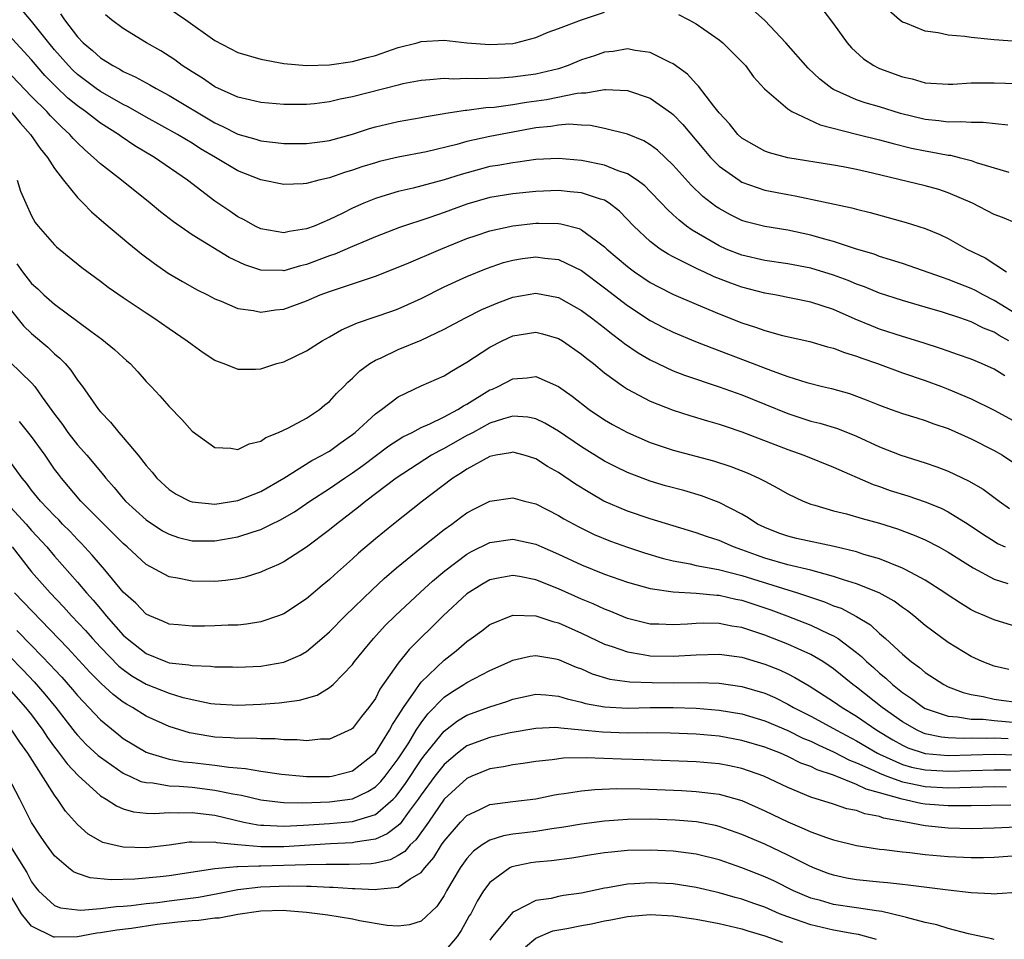
# Model space of a CAD drawing. Units: inches. Extents: x 2503669 to 2505000, y 1548000 to 1551000.
# Drawn here: x 2504738 to 2504824, y 1548255 to 1548335 of the extents above; entities that cross this region are included whole.
import ezdxf

# ---------------------------------------------------------------- set-up
doc = ezdxf.new("R2010")
doc.units = ezdxf.units.IN
doc.header["$MEASUREMENT"] = 0
doc.layers.add('LD25021548_2ft', color=95, linetype='Continuous')

msp = doc.modelspace()

# ---------------------------------------------------------------- linework, layer by layer
at = {"layer": 'LD25021548_2ft'}
for points, elevation in [([(2504825.49, 1548309), (2504823, 1548310.521), (2504822.046, 1548311), (2504821.377, 1548311.377), (2504821, 1548311.562), (2504819.958, 1548311.958), (2504819, 1548312.35), (2504818.502, 1548312.502), (2504815, 1548313.73), (2504813.958, 1548314.042), (2504813, 1548314.359), (2504812.541, 1548314.541), (2504811, 1548314.986), (2504809, 1548315.642), (2504808.125, 1548315.875), (2504807, 1548316.208), (2504805, 1548316.637), (2504803, 1548316.958), (2504801.374, 1548317.374), (2504801, 1548317.488), (2504799.984, 1548317.984), (2504799, 1548318.521), (2504798.714, 1548318.714), (2504797.593, 1548319.592), (2504796.572, 1548320.572), (2504795, 1548322.314), (2504793.615, 1548323.615), (2504793, 1548324.081), (2504792.427, 1548324.427), (2504791, 1548325.017), (2504789, 1548325.527), (2504787.768, 1548325.769), (2504787, 1548325.796), (2504785.881, 1548325.881), (2504785, 1548325.814), (2504784.308, 1548325.692), (2504783, 1548325.575), (2504779, 1548324.822), (2504777, 1548324.376), (2504776.119, 1548324.119), (2504773.479, 1548323.479), (2504771, 1548323.003), (2504769.371, 1548322.629), (2504769, 1548322.533), (2504767.829, 1548322.171), (2504767, 1548321.881), (2504766.32, 1548321.68), (2504765, 1548321.198), (2504764.082, 1548321), (2504763, 1548320.717), (2504762.692, 1548320.692), (2504761, 1548320.635), (2504759, 1548321.042), (2504757, 1548321.836), (2504755.052, 1548323), (2504753.752, 1548323.752), (2504753, 1548324.233), (2504752.515, 1548324.515), (2504751.732, 1548325), (2504749, 1548326.516), (2504747.419, 1548327.419), (2504747, 1548327.616), (2504745, 1548328.742), (2504744.636, 1548329), (2504743, 1548330.228), (2504742.596, 1548330.596), (2504742.206, 1548331), (2504741, 1548332.385), (2504740.491, 1548333), (2504739, 1548334.884), (2504738.022, 1548336.022)], 7350), ([(2504741.53, 1548335.53), (2504741.859, 1548335), (2504743, 1548333.51), (2504743.494, 1548333), (2504744.311, 1548332.311), (2504745, 1548331.672), (2504746.075, 1548331), (2504746.69, 1548330.69), (2504747, 1548330.5), (2504748.038, 1548330.038), (2504749.327, 1548329.327), (2504749.869, 1548329), (2504751, 1548328.394), (2504755, 1548326.016), (2504755.703, 1548325.703), (2504757, 1548325.018), (2504758.581, 1548324.581), (2504759, 1548324.434), (2504760.3, 1548324.3), (2504761, 1548324.194), (2504763, 1548324.193), (2504764.38, 1548324.38), (2504765, 1548324.478), (2504767, 1548325.028), (2504768.494, 1548325.506), (2504769, 1548325.651), (2504771, 1548326.118), (2504773, 1548326.464), (2504773.436, 1548326.564), (2504775, 1548326.813), (2504775.148, 1548326.852), (2504776.881, 1548327.119), (2504777, 1548327.123), (2504778.658, 1548327.342), (2504779.379, 1548327.379), (2504781, 1548327.604), (2504782.185, 1548327.815), (2504783.945, 1548328.055), (2504786.612, 1548328.611), (2504787, 1548328.642), (2504787.37, 1548328.63), (2504789, 1548328.922), (2504789.092, 1548328.908), (2504791, 1548328.829), (2504793, 1548328.159), (2504794.859, 1548326.859), (2504795, 1548326.743), (2504795.852, 1548325.852), (2504797.671, 1548323.671), (2504798.252, 1548323), (2504799, 1548322.24), (2504800.75, 1548321), (2504801, 1548320.846), (2504803, 1548320.148), (2504805, 1548319.746), (2504805.648, 1548319.648), (2504810.596, 1548318.596), (2504811, 1548318.479), (2504812.181, 1548318.181), (2504815.322, 1548317.322), (2504817, 1548316.785), (2504818.268, 1548316.268), (2504819, 1548315.916), (2504820.635, 1548315), (2504822.216, 1548314.216), (2504824.086, 1548313)], 7352), ([(2504825, 1548317.214), (2504823.738, 1548317.738), (2504823, 1548318.008), (2504821.116, 1548319), (2504819, 1548319.913), (2504818.179, 1548320.179), (2504817, 1548320.509), (2504812.386, 1548321.614), (2504811, 1548321.931), (2504809.829, 1548322.171), (2504809, 1548322.328), (2504805, 1548322.963), (2504803.397, 1548323.398), (2504803, 1548323.542), (2504802.051, 1548324.05), (2504801, 1548324.667), (2504800.637, 1548325), (2504799.914, 1548325.914), (2504799, 1548326.881), (2504798.529, 1548327.471), (2504797.211, 1548329.211), (2504797, 1548329.402), (2504796.253, 1548330.253), (2504795, 1548331.151), (2504794.73, 1548331.27), (2504793, 1548332.155), (2504791.681, 1548332.319), (2504791, 1548332.463), (2504789.756, 1548332.244), (2504789, 1548332.179), (2504788.131, 1548331.869), (2504787, 1548331.496), (2504785.819, 1548331), (2504785, 1548330.735), (2504783, 1548330.253), (2504781, 1548329.983), (2504779.904, 1548329.904), (2504777.84, 1548329.84), (2504777, 1548329.877), (2504775.832, 1548329.832), (2504775, 1548329.877), (2504773.755, 1548329.755), (2504773, 1548329.707), (2504771.4, 1548329.4), (2504771, 1548329.309), (2504767, 1548328.28), (2504765.92, 1548328.08), (2504765, 1548327.851), (2504763.679, 1548327.679), (2504763, 1548327.612), (2504762.381, 1548327.619), (2504761, 1548327.603), (2504759, 1548327.781), (2504758.029, 1548328.029), (2504757, 1548328.256), (2504755, 1548329.146), (2504753.902, 1548329.902), (2504753, 1548330.447), (2504752.152, 1548331), (2504751.502, 1548331.502), (2504750.288, 1548332.288), (2504749.019, 1548333), (2504747, 1548334.233), (2504745.959, 1548335), (2504745.438, 1548335.438)], 7354), ([(2504751, 1548336.001), (2504752.459, 1548335), (2504755, 1548333.191), (2504757, 1548332.154), (2504759, 1548331.559), (2504761, 1548331.189), (2504763, 1548331.014), (2504765, 1548331.07), (2504767, 1548331.353), (2504768.284, 1548331.716), (2504769, 1548331.894), (2504771, 1548332.576), (2504772.639, 1548333), (2504773, 1548333.107), (2504775, 1548333.22), (2504777, 1548332.991), (2504779, 1548332.839), (2504781, 1548332.944), (2504781.274, 1548333), (2504783, 1548333.462), (2504784.077, 1548333.923), (2504785, 1548334.241), (2504786.991, 1548335), (2504789, 1548335.668)], 7356), ([(2504795.461, 1548335.461), (2504796.366, 1548335), (2504797, 1548334.639), (2504799, 1548333.251), (2504799.315, 1548333), (2504801, 1548331.337), (2504801.308, 1548331), (2504802.019, 1548330.019), (2504802.976, 1548328.976), (2504805, 1548327.226), (2504805.345, 1548327), (2504807.825, 1548325.825), (2504811, 1548325.011), (2504813, 1548324.527), (2504814.196, 1548324.196), (2504815.809, 1548323.809), (2504817, 1548323.561), (2504817.493, 1548323.493), (2504819, 1548323.201), (2504819.187, 1548323.187), (2504819.967, 1548323), (2504821, 1548322.733), (2504821.437, 1548322.563), (2504824.303, 1548321.696)], 7356), ([(2504824.201, 1548325.798), (2504822.04, 1548326.04), (2504821, 1548326.035), (2504820.111, 1548326.111), (2504819, 1548326.077), (2504818.195, 1548326.195), (2504817, 1548326.299), (2504814.837, 1548326.837), (2504813, 1548327.393), (2504811.749, 1548327.749), (2504811, 1548328.012), (2504809, 1548328.905), (2504808.843, 1548329), (2504807.808, 1548329.808), (2504806.77, 1548330.77), (2504804.814, 1548333), (2504803, 1548334.93), (2504801.908, 1548335.908)], 7358), ([(2504807.98, 1548335.981), (2504809, 1548334.639), (2504810.188, 1548333), (2504810.565, 1548332.565), (2504811.607, 1548331.607), (2504812.521, 1548331), (2504812.83, 1548330.83), (2504813, 1548330.761), (2504815, 1548330.027), (2504815.85, 1548329.85), (2504817, 1548329.507), (2504819, 1548329.39), (2504819.396, 1548329.396), (2504821, 1548329.51), (2504821.488, 1548329.488), (2504823, 1548329.512), (2504825, 1548329.456)], 7360), ([(2504825, 1548333.114), (2504823, 1548333.251), (2504822.706, 1548333.294), (2504821, 1548333.46), (2504820.445, 1548333.555), (2504819, 1548333.661), (2504818.13, 1548333.87), (2504817, 1548333.998), (2504815.29, 1548334.71), (2504815, 1548334.805), (2504814.741, 1548335), (2504813.819, 1548335.819)], 7362), ([(2504824.3, 1548307), (2504823.446, 1548307.446), (2504823, 1548307.732), (2504822.081, 1548308.081), (2504821, 1548308.648), (2504820.003, 1548309), (2504818.508, 1548309.492), (2504817, 1548309.935), (2504815, 1548310.495), (2504813, 1548311.138), (2504811.695, 1548311.695), (2504811, 1548311.943), (2504810.258, 1548312.258), (2504809, 1548312.724), (2504807, 1548313.321), (2504805, 1548313.694), (2504803, 1548313.988), (2504801, 1548314.46), (2504799.627, 1548315), (2504799, 1548315.276), (2504798.321, 1548315.679), (2504796.638, 1548316.638), (2504796.161, 1548317), (2504795.506, 1548317.506), (2504795, 1548317.997), (2504794.469, 1548318.469), (2504793.989, 1548319), (2504793, 1548320.02), (2504792.507, 1548320.507), (2504791.847, 1548321), (2504791, 1548321.558), (2504790.18, 1548321.82), (2504789, 1548322.303), (2504787, 1548322.713), (2504785, 1548322.908), (2504783, 1548322.805), (2504781.425, 1548322.575), (2504781, 1548322.532), (2504779.703, 1548322.297), (2504779, 1548322.188), (2504778.052, 1548321.948), (2504776.487, 1548321.513), (2504775, 1548321.03), (2504772.311, 1548320.311), (2504771, 1548320.016), (2504769.578, 1548319.578), (2504769, 1548319.419), (2504767.987, 1548319), (2504767, 1548318.56), (2504766.098, 1548318.098), (2504765, 1548317.566), (2504763.659, 1548317), (2504763, 1548316.748), (2504761.467, 1548316.533), (2504761, 1548316.404), (2504759, 1548316.766), (2504758.525, 1548317), (2504757.547, 1548317.548), (2504757, 1548317.816), (2504756.291, 1548318.291), (2504755, 1548319.173), (2504752.607, 1548321), (2504749.718, 1548323), (2504748.01, 1548324.01), (2504746.813, 1548324.813), (2504746.573, 1548325), (2504745, 1548325.989), (2504743.704, 1548327), (2504743, 1548327.494), (2504742.167, 1548328.167), (2504741.139, 1548329.139), (2504740.151, 1548330.151), (2504739, 1548331.5), (2504737, 1548333.649)], 7348), ([(2504823.944, 1548303.944), (2504823, 1548304.52), (2504821.908, 1548305), (2504821, 1548305.375), (2504819.807, 1548305.807), (2504819, 1548306.073), (2504818.324, 1548306.324), (2504816.815, 1548306.815), (2504815, 1548307.368), (2504813, 1548308.016), (2504812.293, 1548308.293), (2504810.892, 1548308.892), (2504809, 1548309.727), (2504807, 1548310.371), (2504803.877, 1548311), (2504803, 1548311.151), (2504801, 1548311.672), (2504800.017, 1548312.018), (2504798.581, 1548312.581), (2504797.68, 1548313), (2504797.202, 1548313.202), (2504796.345, 1548313.655), (2504795, 1548314.309), (2504794.55, 1548314.549), (2504793.85, 1548315), (2504793, 1548315.643), (2504791.563, 1548317), (2504790.311, 1548318.311), (2504789.419, 1548319), (2504789, 1548319.254), (2504788.654, 1548319.346), (2504787, 1548319.913), (2504786.009, 1548319.991), (2504785, 1548320.103), (2504783, 1548320.017), (2504781, 1548319.816), (2504779, 1548319.484), (2504777, 1548318.909), (2504775, 1548318.181), (2504773.745, 1548317.745), (2504771.114, 1548316.886), (2504769, 1548316.074), (2504768.266, 1548315.734), (2504767, 1548315.23), (2504765.452, 1548314.548), (2504765, 1548314.407), (2504763, 1548313.647), (2504762.467, 1548313.533), (2504761, 1548313.103), (2504760.883, 1548313.117), (2504759, 1548313.156), (2504757.612, 1548313.612), (2504756.246, 1548314.246), (2504753, 1548316.236), (2504751.373, 1548317.372), (2504751, 1548317.677), (2504750.251, 1548318.251), (2504749.36, 1548319), (2504746.84, 1548321), (2504745, 1548322.425), (2504744.414, 1548323), (2504743.64, 1548323.64), (2504743, 1548324.268), (2504742.64, 1548324.64), (2504742.348, 1548325), (2504741.631, 1548325.631), (2504740.634, 1548326.634), (2504740.316, 1548327), (2504739, 1548328.32), (2504736.708, 1548330.708)], 7346), ([(2504737.178, 1548327), (2504738, 1548326), (2504738.903, 1548325), (2504739.758, 1548323.758), (2504740.383, 1548323), (2504741, 1548322.022), (2504741.784, 1548321), (2504743, 1548319.494), (2504743.501, 1548319), (2504744.231, 1548318.231), (2504745.303, 1548317.303), (2504747.471, 1548315.471), (2504748.581, 1548314.581), (2504749.725, 1548313.725), (2504750.906, 1548312.905), (2504752.16, 1548312.16), (2504753.437, 1548311.437), (2504754.355, 1548311), (2504755, 1548310.666), (2504755.554, 1548310.446), (2504757, 1548309.823), (2504758.354, 1548309.646), (2504759, 1548309.496), (2504760.298, 1548309.702), (2504761, 1548309.76), (2504763, 1548310.487), (2504764.19, 1548311), (2504765, 1548311.299), (2504769, 1548312.621), (2504771.715, 1548313.715), (2504774.706, 1548315), (2504777, 1548315.904), (2504777.809, 1548316.191), (2504779, 1548316.586), (2504781, 1548317.029), (2504783, 1548317.25), (2504783.26, 1548317.26), (2504785, 1548317.226), (2504785.202, 1548317.202), (2504786.78, 1548316.78), (2504787, 1548316.678), (2504788.296, 1548315.704), (2504789, 1548315.202), (2504789.204, 1548315), (2504791, 1548313.468), (2504791.264, 1548313.264), (2504791.633, 1548313), (2504793, 1548312.084), (2504793.705, 1548311.705), (2504795.035, 1548311.035), (2504797, 1548310.186), (2504799, 1548309.356), (2504801, 1548308.57), (2504802.19, 1548308.19), (2504803, 1548307.884), (2504804.545, 1548307.455), (2504806.924, 1548306.925), (2504808.474, 1548306.474), (2504809, 1548306.353), (2504809.958, 1548305.958), (2504811, 1548305.659), (2504811.467, 1548305.467), (2504812.833, 1548305), (2504815, 1548304.209), (2504817, 1548303.523), (2504818.404, 1548303), (2504819, 1548302.771), (2504821, 1548301.926), (2504823, 1548300.941), (2504825, 1548299.851)], 7344), ([(2504737.727, 1548321), (2504738.037, 1548320.036), (2504738.49, 1548319), (2504739, 1548317.895), (2504739.321, 1548317.321), (2504739.577, 1548317), (2504741, 1548315.36), (2504741.176, 1548315.176), (2504743.393, 1548313.393), (2504745, 1548312.203), (2504745.681, 1548311.68), (2504747, 1548310.771), (2504749, 1548309.425), (2504749.661, 1548309), (2504751, 1548308.062), (2504752.585, 1548307), (2504753, 1548306.669), (2504753.975, 1548305.975), (2504755, 1548305.304), (2504755.208, 1548305.209), (2504755.78, 1548305), (2504757, 1548304.513), (2504758.529, 1548304.529), (2504759, 1548304.558), (2504760.397, 1548305), (2504761, 1548305.169), (2504763, 1548306.114), (2504764.356, 1548307), (2504765, 1548307.345), (2504766.046, 1548307.954), (2504767.434, 1548308.566), (2504770.427, 1548309.573), (2504771, 1548309.785), (2504771.848, 1548310.152), (2504773, 1548310.691), (2504775, 1548311.692), (2504777, 1548312.598), (2504778.71, 1548313.29), (2504780.191, 1548313.809), (2504781, 1548314.033), (2504781.831, 1548314.169), (2504783, 1548314.327), (2504783.788, 1548314.212), (2504785, 1548314.085), (2504787, 1548313.113), (2504789, 1548311.62), (2504791, 1548310.075), (2504793, 1548308.752), (2504794.154, 1548308.154), (2504795, 1548307.742), (2504796.936, 1548306.936), (2504798.363, 1548306.363), (2504801.28, 1548305.279), (2504803.643, 1548304.357), (2504805, 1548303.879), (2504806.647, 1548303.353), (2504808.042, 1548303), (2504808.822, 1548302.822), (2504810.385, 1548302.385), (2504811.853, 1548301.853), (2504813, 1548301.364), (2504814.014, 1548301), (2504815, 1548300.651), (2504816.259, 1548300.259), (2504817, 1548300.049), (2504817.758, 1548299.758), (2504819, 1548299.331), (2504821, 1548298.425), (2504823, 1548297.413), (2504823.728, 1548297), (2504825, 1548296.172)], 7342), ([(2504737.709, 1548313.71), (2504738.202, 1548313), (2504739, 1548311.99), (2504739.536, 1548311.536), (2504740.081, 1548311), (2504741, 1548310.182), (2504744.181, 1548307.819), (2504745.136, 1548307.136), (2504746.242, 1548306.242), (2504747, 1548305.519), (2504747.285, 1548305.285), (2504747.596, 1548305), (2504748.269, 1548304.269), (2504749, 1548303.439), (2504749.43, 1548303), (2504750.183, 1548302.183), (2504751, 1548301.266), (2504752.123, 1548300.123), (2504753, 1548299.112), (2504755, 1548297.684), (2504756.38, 1548297.62), (2504757, 1548297.51), (2504757.994, 1548298.006), (2504759, 1548298.237), (2504759.434, 1548298.566), (2504760.548, 1548299), (2504761.407, 1548299.407), (2504763, 1548300.254), (2504764.135, 1548301), (2504764.605, 1548301.394), (2504765, 1548301.701), (2504765.604, 1548302.395), (2504766.243, 1548303), (2504766.608, 1548303.392), (2504767, 1548303.728), (2504767.636, 1548304.363), (2504768.522, 1548305), (2504769, 1548305.294), (2504769.515, 1548305.515), (2504771, 1548306.222), (2504773, 1548307.05), (2504775, 1548308.004), (2504776.859, 1548309), (2504778.287, 1548309.713), (2504779, 1548310.018), (2504779.693, 1548310.307), (2504781, 1548310.801), (2504783, 1548311.16), (2504785, 1548310.783), (2504787, 1548309.649), (2504787.865, 1548309), (2504789, 1548308.117), (2504789.617, 1548307.617), (2504790.456, 1548307), (2504790.754, 1548306.754), (2504791.94, 1548305.94), (2504793, 1548305.323), (2504795, 1548304.384), (2504795.99, 1548303.99), (2504799, 1548302.987), (2504801, 1548302.281), (2504805, 1548300.655), (2504807, 1548299.989), (2504807.79, 1548299.79), (2504809.327, 1548299.327), (2504811, 1548298.676), (2504813, 1548297.737), (2504814.875, 1548297), (2504817, 1548296.344), (2504817.999, 1548295.999), (2504819, 1548295.614), (2504820.784, 1548294.784), (2504822.05, 1548294.05), (2504823.457, 1548293), (2504824.36, 1548292.36)], 7340), ([(2504737, 1548309.895), (2504738.302, 1548308.302), (2504739, 1548307.634), (2504740.422, 1548306.423), (2504741, 1548305.859), (2504741.473, 1548305.473), (2504741.925, 1548305), (2504742.433, 1548304.433), (2504743, 1548303.562), (2504743.443, 1548303), (2504744.824, 1548301), (2504745, 1548300.788), (2504745.896, 1548299.896), (2504746.606, 1548299), (2504747, 1548298.557), (2504748.312, 1548297), (2504749, 1548296.107), (2504749.525, 1548295.525), (2504749.93, 1548295), (2504751, 1548294.015), (2504751.62, 1548293.619), (2504752.811, 1548293), (2504753, 1548292.925), (2504755, 1548292.741), (2504757, 1548293.058), (2504759, 1548293.835), (2504761, 1548294.992), (2504763.463, 1548296.537), (2504764.373, 1548297), (2504764.762, 1548297.238), (2504765, 1548297.361), (2504765.944, 1548298.056), (2504767, 1548298.8), (2504767.251, 1548299), (2504769, 1548300.61), (2504769.55, 1548301), (2504771, 1548302.092), (2504773, 1548303.05), (2504775, 1548303.94), (2504775.645, 1548304.355), (2504777, 1548305.116), (2504779, 1548306.438), (2504780.078, 1548307), (2504781, 1548307.424), (2504783, 1548307.746), (2504783.604, 1548307.604), (2504785, 1548307.2), (2504785.321, 1548307), (2504787, 1548305.832), (2504787.451, 1548305.451), (2504788.033, 1548305), (2504789, 1548304.198), (2504790.672, 1548303), (2504791, 1548302.781), (2504793, 1548301.722), (2504795, 1548300.938), (2504796.461, 1548300.461), (2504798, 1548300), (2504799, 1548299.725), (2504799.536, 1548299.536), (2504801, 1548299.06), (2504805, 1548297.492), (2504806.401, 1548297), (2504809, 1548295.97), (2504812.439, 1548294.439), (2504813, 1548294.263), (2504813.939, 1548293.939), (2504815.47, 1548293.47), (2504817, 1548292.949), (2504818.387, 1548292.387), (2504819, 1548292.077), (2504820.728, 1548291), (2504822.087, 1548290.087), (2504823, 1548289.498), (2504823.315, 1548289.315), (2504823.97, 1548289)], 7338), ([(2504737.122, 1548305.122), (2504739, 1548303.324), (2504739.282, 1548303), (2504739.933, 1548302.068), (2504741, 1548300.601), (2504741.693, 1548299.693), (2504742.163, 1548299), (2504743, 1548297.922), (2504743.829, 1548297), (2504745, 1548295.588), (2504745.278, 1548295.278), (2504745.481, 1548295), (2504746.198, 1548294.198), (2504747, 1548293.22), (2504747.197, 1548293), (2504749, 1548291.373), (2504750.421, 1548290.421), (2504751, 1548290.108), (2504751.831, 1548289.831), (2504753, 1548289.549), (2504755, 1548289.525), (2504757, 1548289.874), (2504758.332, 1548290.332), (2504759, 1548290.538), (2504759.947, 1548291), (2504760.67, 1548291.33), (2504761.934, 1548292.066), (2504763.277, 1548293), (2504765, 1548294.11), (2504766.3, 1548295), (2504767, 1548295.458), (2504767.895, 1548296.104), (2504770.177, 1548297.823), (2504771.397, 1548298.603), (2504772.213, 1548299), (2504773, 1548299.428), (2504773.743, 1548299.743), (2504775, 1548300.36), (2504776.213, 1548301), (2504776.686, 1548301.314), (2504777, 1548301.468), (2504779, 1548302.699), (2504779.22, 1548302.78), (2504779.71, 1548303), (2504781, 1548303.674), (2504782.25, 1548303.75), (2504783, 1548303.863), (2504785, 1548302.997), (2504786.166, 1548302.166), (2504787.675, 1548301), (2504789, 1548300.101), (2504789.694, 1548299.694), (2504791, 1548298.977), (2504793, 1548298.117), (2504795, 1548297.434), (2504798.508, 1548296.508), (2504800.02, 1548296.02), (2504801.458, 1548295.458), (2504802.479, 1548295), (2504802.832, 1548294.833), (2504803, 1548294.73), (2504804.14, 1548294.14), (2504805, 1548293.635), (2504806.352, 1548293), (2504807, 1548292.74), (2504807.345, 1548292.655), (2504809, 1548292.157), (2504810.112, 1548291.888), (2504811.481, 1548291.481), (2504813, 1548291.082), (2504814.587, 1548290.587), (2504816.038, 1548290.038), (2504817, 1548289.623), (2504818.186, 1548289), (2504819, 1548288.55), (2504821.171, 1548287.171), (2504823, 1548286.196), (2504824.198, 1548285.802)], 7336), ([(2504825, 1548282.043), (2504823, 1548282.64), (2504822.202, 1548283), (2504821.349, 1548283.349), (2504821, 1548283.529), (2504820.082, 1548284.082), (2504819, 1548284.798), (2504818.718, 1548285), (2504817, 1548286.1), (2504815.307, 1548287), (2504815, 1548287.148), (2504813, 1548287.951), (2504811.649, 1548288.351), (2504811, 1548288.571), (2504809.049, 1548289.049), (2504805.748, 1548289.748), (2504805, 1548289.939), (2504804.215, 1548290.215), (2504803, 1548290.688), (2504802.369, 1548291), (2504801.553, 1548291.553), (2504801, 1548291.86), (2504799, 1548292.889), (2504797.468, 1548293.468), (2504795.919, 1548293.919), (2504794.336, 1548294.336), (2504793, 1548294.738), (2504791, 1548295.503), (2504789.992, 1548295.991), (2504789, 1548296.5), (2504787, 1548297.731), (2504785, 1548299.094), (2504783.806, 1548299.806), (2504783, 1548300.173), (2504782.315, 1548300.315), (2504781, 1548300.403), (2504780.191, 1548300.191), (2504779, 1548299.8), (2504777.529, 1548299), (2504777.197, 1548298.803), (2504777, 1548298.714), (2504775, 1548297.587), (2504774.598, 1548297.402), (2504773.905, 1548297), (2504770.817, 1548295), (2504768.166, 1548293), (2504767.53, 1548292.47), (2504765.608, 1548291), (2504765, 1548290.489), (2504763, 1548288.98), (2504761, 1548287.697), (2504760.538, 1548287.462), (2504759.441, 1548287), (2504759, 1548286.796), (2504757.633, 1548286.367), (2504757, 1548286.222), (2504755.932, 1548286.069), (2504755, 1548285.991), (2504753, 1548286.024), (2504751.719, 1548286.281), (2504751, 1548286.387), (2504749, 1548287.462), (2504747.341, 1548289), (2504747, 1548289.29), (2504746.151, 1548290.151), (2504745, 1548291.271), (2504743.306, 1548293), (2504741.605, 1548295), (2504741.34, 1548295.34), (2504741, 1548295.802), (2504740.176, 1548297), (2504739, 1548298.646), (2504737.939, 1548299.94)], 7334), ([(2504824.302, 1548278.302), (2504823, 1548278.6), (2504821.974, 1548279), (2504821, 1548279.453), (2504819, 1548280.67), (2504817, 1548282.161), (2504815.998, 1548283), (2504815.434, 1548283.434), (2504815, 1548283.721), (2504814.269, 1548284.269), (2504812.985, 1548284.985), (2504811, 1548285.783), (2504809.875, 1548286.125), (2504809, 1548286.43), (2504807, 1548286.971), (2504805, 1548287.448), (2504803, 1548288.021), (2504802.271, 1548288.272), (2504801, 1548288.753), (2504800.274, 1548289), (2504799, 1548289.577), (2504797.911, 1548289.911), (2504797, 1548290.247), (2504793, 1548291.46), (2504791, 1548292.115), (2504788.954, 1548293), (2504787.719, 1548293.718), (2504786.483, 1548294.483), (2504785, 1548295.494), (2504784.032, 1548296.031), (2504783, 1548296.692), (2504781.998, 1548297), (2504781, 1548297.261), (2504780.798, 1548297.202), (2504779.516, 1548297), (2504779, 1548296.898), (2504777, 1548295.79), (2504776.533, 1548295.467), (2504775.763, 1548295), (2504773.12, 1548293), (2504770.578, 1548291), (2504769, 1548289.712), (2504767.542, 1548288.458), (2504767, 1548287.955), (2504765.431, 1548286.569), (2504765, 1548286.164), (2504764.355, 1548285.645), (2504763, 1548284.485), (2504761, 1548283.17), (2504760.56, 1548283), (2504759, 1548282.462), (2504757.748, 1548282.252), (2504757, 1548282.183), (2504756.166, 1548282.166), (2504755, 1548282.109), (2504754.092, 1548282.092), (2504753, 1548282.094), (2504751.793, 1548282.207), (2504751, 1548282.263), (2504750.499, 1548282.499), (2504749.304, 1548283), (2504749, 1548283.144), (2504748.086, 1548284.086), (2504747, 1548285.066), (2504745.394, 1548287), (2504745, 1548287.436), (2504744.287, 1548288.287), (2504743.328, 1548289.328), (2504743, 1548289.651), (2504742.352, 1548290.352), (2504741.709, 1548291), (2504741.368, 1548291.368), (2504741, 1548291.722), (2504739.771, 1548293), (2504739, 1548293.955), (2504738.559, 1548294.559), (2504738.182, 1548295), (2504737, 1548296.614)], 7332), ([(2504736.836, 1548292.836), (2504738.511, 1548291), (2504739, 1548290.439), (2504740.336, 1548289), (2504741, 1548288.21), (2504743, 1548285.922), (2504743.782, 1548285), (2504744.366, 1548284.366), (2504745, 1548283.598), (2504745.286, 1548283.286), (2504745.508, 1548283), (2504747, 1548281.301), (2504747.327, 1548281), (2504749, 1548279.693), (2504750.711, 1548279), (2504751, 1548278.896), (2504752.721, 1548278.721), (2504753, 1548278.652), (2504754.611, 1548278.611), (2504755, 1548278.555), (2504756.527, 1548278.527), (2504757, 1548278.5), (2504759, 1548278.587), (2504761, 1548278.949), (2504762.433, 1548279.567), (2504763, 1548279.889), (2504764.344, 1548281), (2504765, 1548281.583), (2504766.369, 1548283), (2504768.727, 1548285.273), (2504769.764, 1548286.236), (2504770.833, 1548287.167), (2504773.033, 1548288.967), (2504775, 1548290.524), (2504775.665, 1548291), (2504776.422, 1548291.578), (2504777, 1548291.993), (2504777.658, 1548292.342), (2504779, 1548293.004), (2504781, 1548293.286), (2504782.032, 1548293), (2504783, 1548292.759), (2504785, 1548291.751), (2504785.462, 1548291.462), (2504786.758, 1548290.759), (2504788.1, 1548290.1), (2504789.52, 1548289.52), (2504791, 1548288.993), (2504792.498, 1548288.498), (2504794.03, 1548288.03), (2504795, 1548287.789), (2504796.479, 1548287.521), (2504797, 1548287.396), (2504798.965, 1548287.035), (2504801, 1548286.513), (2504804.636, 1548285.364), (2504805.837, 1548285), (2504808.203, 1548284.203), (2504809, 1548283.871), (2504809.646, 1548283.646), (2504811, 1548282.945), (2504812.207, 1548282.207), (2504813, 1548281.458), (2504813.528, 1548281), (2504815, 1548279.645), (2504815.768, 1548279), (2504816.49, 1548278.49), (2504817, 1548278.054), (2504818.619, 1548277), (2504819, 1548276.807), (2504820.304, 1548276.304), (2504821, 1548276.137), (2504822.047, 1548275.953), (2504823, 1548275.722), (2504823.635, 1548275.635), (2504825, 1548275.463)], 7330), ([(2504737.304, 1548289), (2504739, 1548286.84), (2504740.614, 1548285), (2504741.781, 1548283.781), (2504742.479, 1548283), (2504743.699, 1548281.699), (2504744.31, 1548281), (2504745, 1548280.258), (2504746.611, 1548278.611), (2504747, 1548278.298), (2504747.759, 1548277.759), (2504749, 1548277.035), (2504751, 1548276.232), (2504752.099, 1548275.901), (2504753, 1548275.684), (2504754.646, 1548275.354), (2504755, 1548275.305), (2504757, 1548275.185), (2504759, 1548275.273), (2504760.61, 1548275.39), (2504762.379, 1548275.621), (2504763.918, 1548276.082), (2504765, 1548276.732), (2504765.31, 1548277), (2504767, 1548278.735), (2504767.193, 1548279), (2504767.995, 1548280.005), (2504768.829, 1548281), (2504769.867, 1548282.133), (2504770.744, 1548283), (2504772.934, 1548285.066), (2504773.979, 1548286.021), (2504775.073, 1548286.927), (2504777, 1548288.385), (2504777.394, 1548288.606), (2504779, 1548289.403), (2504781, 1548289.689), (2504783, 1548289.24), (2504783.525, 1548289), (2504785, 1548288.373), (2504787, 1548287.439), (2504789, 1548286.628), (2504791, 1548285.925), (2504792.466, 1548285.533), (2504793, 1548285.372), (2504795, 1548285.074), (2504797, 1548284.961), (2504798.791, 1548284.791), (2504799, 1548284.788), (2504800.458, 1548284.458), (2504801, 1548284.365), (2504803.527, 1548283.527), (2504804.917, 1548283), (2504807, 1548282.18), (2504808.571, 1548281.428), (2504809, 1548281.242), (2504809.387, 1548281), (2504811, 1548279.783), (2504811.434, 1548279.434), (2504811.856, 1548279), (2504812.473, 1548278.473), (2504813, 1548277.99), (2504813.551, 1548277.551), (2504814.131, 1548277), (2504815, 1548276.307), (2504815.789, 1548275.789), (2504816.854, 1548275), (2504817, 1548274.916), (2504819, 1548274.234), (2504819.81, 1548274.19), (2504821, 1548273.985), (2504822.04, 1548273.96), (2504823, 1548273.851), (2504825, 1548273.691)], 7328), ([(2504824.244, 1548272.244), (2504823, 1548272.322), (2504822.299, 1548272.299), (2504821, 1548272.323), (2504820.299, 1548272.299), (2504819, 1548272.354), (2504818.412, 1548272.412), (2504817, 1548272.708), (2504816.782, 1548272.783), (2504816.302, 1548273), (2504815, 1548273.736), (2504813.234, 1548275), (2504811, 1548276.768), (2504810.677, 1548277), (2504809, 1548278.358), (2504808.623, 1548278.623), (2504808.044, 1548279), (2504807, 1548279.622), (2504805.891, 1548280.109), (2504805, 1548280.523), (2504803, 1548281.308), (2504801, 1548281.967), (2504800.1, 1548282.1), (2504799, 1548282.322), (2504797.653, 1548282.346), (2504797, 1548282.324), (2504796.255, 1548282.255), (2504795, 1548282.192), (2504793.741, 1548282.259), (2504793, 1548282.278), (2504791, 1548282.763), (2504789.414, 1548283.414), (2504789, 1548283.56), (2504788.024, 1548284.025), (2504787, 1548284.45), (2504785, 1548285.349), (2504783, 1548286.133), (2504781.578, 1548286.422), (2504781, 1548286.512), (2504779.712, 1548286.288), (2504779, 1548286.123), (2504778.283, 1548285.717), (2504777, 1548284.909), (2504774.914, 1548283), (2504771.95, 1548280.05), (2504771, 1548278.868), (2504769.403, 1548276.597), (2504769, 1548275.79), (2504768.438, 1548275), (2504767.8, 1548274.2), (2504767, 1548273.153), (2504766.913, 1548273.087), (2504765, 1548272.23), (2504764.225, 1548272.225), (2504763, 1548272.088), (2504762.175, 1548272.175), (2504761, 1548272.183), (2504760.255, 1548272.255), (2504759, 1548272.261), (2504758.307, 1548272.307), (2504757, 1548272.29), (2504756.345, 1548272.345), (2504755, 1548272.41), (2504754.478, 1548272.478), (2504752.781, 1548272.781), (2504751, 1548273.34), (2504749, 1548274.244), (2504747.795, 1548275), (2504747.277, 1548275.278), (2504747, 1548275.461), (2504746.122, 1548276.122), (2504745.082, 1548277.082), (2504744.088, 1548278.088), (2504742.166, 1548280.166), (2504737.513, 1548285)], 7326), ([(2504737.721, 1548281.721), (2504739, 1548280.415), (2504740.669, 1548278.669), (2504741, 1548278.294), (2504741.631, 1548277.631), (2504742.57, 1548276.57), (2504743, 1548276.048), (2504745, 1548273.916), (2504746.603, 1548272.603), (2504747, 1548272.3), (2504749, 1548271.096), (2504749.247, 1548271), (2504751, 1548270.48), (2504752.258, 1548270.258), (2504753, 1548270.187), (2504755, 1548269.956), (2504756.226, 1548269.774), (2504757.677, 1548269.677), (2504759, 1548269.449), (2504760.813, 1548269.187), (2504762.694, 1548269), (2504763, 1548268.975), (2504765, 1548268.964), (2504765.196, 1548269), (2504767, 1548269.459), (2504769, 1548271.04), (2504770.238, 1548273), (2504770.492, 1548273.508), (2504771, 1548274.256), (2504771.444, 1548275), (2504772.544, 1548276.544), (2504772.843, 1548277), (2504773, 1548277.194), (2504775, 1548279.116), (2504776.049, 1548279.951), (2504777, 1548280.753), (2504777.369, 1548281), (2504778.306, 1548281.695), (2504779, 1548282.236), (2504781, 1548283.051), (2504783, 1548282.993), (2504784.488, 1548282.488), (2504785, 1548282.38), (2504787, 1548281.489), (2504789, 1548280.532), (2504789.679, 1548280.321), (2504791, 1548279.837), (2504792.369, 1548279.631), (2504793, 1548279.502), (2504795, 1548279.459), (2504797, 1548279.594), (2504799, 1548279.651), (2504801, 1548279.384), (2504803, 1548278.786), (2504804.271, 1548278.271), (2504805, 1548277.928), (2504805.621, 1548277.621), (2504806.877, 1548276.877), (2504809, 1548275.519), (2504809.731, 1548275), (2504811, 1548274.232), (2504812.757, 1548273), (2504814.158, 1548272.158), (2504815, 1548271.698), (2504815.48, 1548271.48), (2504817, 1548270.971), (2504819, 1548270.801), (2504823, 1548270.93), (2504825, 1548270.867)], 7324), ([(2504737, 1548279.542), (2504738.263, 1548278.263), (2504739.232, 1548277.233), (2504740.167, 1548276.167), (2504741.11, 1548275), (2504742.812, 1548272.813), (2504743, 1548272.591), (2504743.775, 1548271.775), (2504744.808, 1548270.808), (2504745, 1548270.651), (2504747, 1548269.267), (2504747.171, 1548269.171), (2504747.582, 1548269), (2504748.545, 1548268.545), (2504749, 1548268.442), (2504749.589, 1548268.411), (2504751, 1548268.16), (2504751.867, 1548268.133), (2504753, 1548268.034), (2504755, 1548267.786), (2504756.555, 1548267.445), (2504757.33, 1548267.33), (2504759, 1548266.93), (2504760.719, 1548266.719), (2504761, 1548266.701), (2504762.667, 1548266.667), (2504765, 1548266.758), (2504767, 1548267.016), (2504768.351, 1548267.648), (2504769, 1548268.061), (2504769.473, 1548268.527), (2504769.862, 1548269), (2504771, 1548270.502), (2504771.909, 1548271.909), (2504772.576, 1548273), (2504773, 1548273.655), (2504773.571, 1548274.429), (2504775, 1548275.894), (2504775.656, 1548276.344), (2504776.731, 1548277), (2504777, 1548277.187), (2504779, 1548278.224), (2504780.762, 1548279), (2504781, 1548279.118), (2504782.521, 1548279.479), (2504783, 1548279.54), (2504784.756, 1548279.244), (2504785, 1548279.189), (2504786.524, 1548278.524), (2504787, 1548278.354), (2504787.937, 1548277.937), (2504789.467, 1548277.467), (2504791.224, 1548277.224), (2504793.161, 1548277.161), (2504795, 1548277.148), (2504797.169, 1548277.169), (2504799, 1548277.113), (2504801, 1548276.832), (2504803, 1548276.231), (2504803.857, 1548275.857), (2504805, 1548275.294), (2504805.502, 1548275), (2504807, 1548274.236), (2504809, 1548273.147), (2504809.242, 1548273), (2504811, 1548272.072), (2504812.82, 1548271), (2504813, 1548270.911), (2504815, 1548270.03), (2504815.793, 1548269.792), (2504817, 1548269.539), (2504818.533, 1548269.467), (2504819, 1548269.427), (2504823, 1548269.559), (2504824.452, 1548269.548)], 7322), ([(2504737, 1548276.664), (2504738.48, 1548275), (2504739, 1548274.34), (2504739.989, 1548273), (2504740.384, 1548272.384), (2504741, 1548271.531), (2504741.226, 1548271.226), (2504741.417, 1548271), (2504742.089, 1548270.089), (2504743.057, 1548269.057), (2504745, 1548267.293), (2504745.499, 1548267), (2504746.399, 1548266.399), (2504747, 1548266.162), (2504747.891, 1548265.891), (2504749, 1548265.783), (2504749.739, 1548265.739), (2504751, 1548265.819), (2504751.79, 1548265.79), (2504753, 1548265.839), (2504753.729, 1548265.73), (2504755, 1548265.591), (2504757.519, 1548265), (2504758.749, 1548264.749), (2504759, 1548264.725), (2504759.274, 1548264.726), (2504761, 1548264.633), (2504762.717, 1548264.717), (2504765, 1548264.866), (2504767, 1548265.035), (2504769, 1548265.656), (2504770.564, 1548267), (2504770.784, 1548267.216), (2504771, 1548267.479), (2504771.636, 1548268.365), (2504773, 1548270.43), (2504773.245, 1548270.755), (2504775, 1548272.934), (2504776.176, 1548273.824), (2504777, 1548274.329), (2504779, 1548275.063), (2504780.48, 1548275.519), (2504781, 1548275.719), (2504783, 1548276.146), (2504783.893, 1548276.107), (2504785, 1548275.993), (2504785.74, 1548275.74), (2504787, 1548275.458), (2504787.352, 1548275.352), (2504789, 1548275.039), (2504791, 1548274.941), (2504793, 1548274.98), (2504795, 1548274.99), (2504797, 1548274.93), (2504799, 1548274.765), (2504801, 1548274.425), (2504803, 1548273.83), (2504805, 1548272.976), (2504806.324, 1548272.324), (2504807, 1548272.049), (2504807.699, 1548271.699), (2504809, 1548271.118), (2504810.386, 1548270.386), (2504811, 1548270.167), (2504812.501, 1548269.499), (2504813, 1548269.253), (2504813.633, 1548269), (2504815, 1548268.499), (2504815.605, 1548268.395), (2504817, 1548268.1), (2504819, 1548267.995), (2504820.001, 1548267.999), (2504823, 1548268.092), (2504824.083, 1548268.083)], 7320), ([(2504824.476, 1548266.476), (2504821, 1548266.413), (2504819, 1548266.418), (2504817, 1548266.568), (2504816.622, 1548266.622), (2504814.98, 1548266.98), (2504813, 1548267.551), (2504811.852, 1548267.852), (2504811, 1548268.277), (2504809, 1548269.075), (2504807.552, 1548269.552), (2504807, 1548269.837), (2504806.148, 1548270.148), (2504805, 1548270.722), (2504804.362, 1548271), (2504803.372, 1548271.372), (2504803, 1548271.531), (2504801, 1548272.125), (2504799, 1548272.483), (2504797, 1548272.667), (2504794.752, 1548272.752), (2504792.772, 1548272.772), (2504791, 1548272.757), (2504788.829, 1548272.829), (2504787, 1548273.022), (2504785.186, 1548273.186), (2504785, 1548273.227), (2504784.765, 1548273.236), (2504783, 1548273.162), (2504780.772, 1548272.772), (2504779, 1548272.381), (2504777, 1548271.64), (2504776.164, 1548271), (2504775, 1548270.032), (2504774.196, 1548269), (2504773, 1548267.38), (2504772.743, 1548267), (2504771.95, 1548265.95), (2504771.155, 1548264.845), (2504771, 1548264.707), (2504770.044, 1548263.956), (2504769, 1548263.511), (2504767.246, 1548263.246), (2504767, 1548263.184), (2504765.101, 1548263.101), (2504761, 1548262.844), (2504759, 1548262.836), (2504757.001, 1548263.001), (2504755.189, 1548263.189), (2504755, 1548263.238), (2504753.22, 1548263.22), (2504753, 1548263.249), (2504752.763, 1548263.237), (2504751, 1548262.986), (2504749, 1548262.755), (2504747, 1548262.793), (2504746.093, 1548263), (2504745.227, 1548263.226), (2504745, 1548263.33), (2504743.948, 1548263.948), (2504743, 1548264.776), (2504741.959, 1548265.959), (2504741.26, 1548267), (2504741.136, 1548267.136), (2504741, 1548267.331), (2504738.664, 1548271), (2504737.965, 1548271.965), (2504737.277, 1548273)], 7318), ([(2504825, 1548264.56), (2504823, 1548264.47), (2504821, 1548264.417), (2504819, 1548264.471), (2504817, 1548264.676), (2504815.294, 1548265), (2504813.344, 1548265.344), (2504813, 1548265.473), (2504811.71, 1548265.71), (2504811, 1548266.002), (2504810.163, 1548266.163), (2504809, 1548266.548), (2504807, 1548267.167), (2504805, 1548268.003), (2504802.915, 1548269), (2504801, 1548269.678), (2504799.913, 1548269.913), (2504799, 1548270.089), (2504797, 1548270.249), (2504792.422, 1548270.422), (2504790.478, 1548270.478), (2504787.397, 1548270.603), (2504785.431, 1548270.569), (2504784.435, 1548270.435), (2504783, 1548270.271), (2504781.898, 1548270.101), (2504781, 1548269.998), (2504780.176, 1548269.825), (2504779, 1548269.642), (2504777.432, 1548269), (2504777, 1548268.807), (2504775, 1548266.98), (2504773.634, 1548265), (2504772.542, 1548263.458), (2504772.028, 1548263), (2504771.561, 1548262.439), (2504771, 1548262.089), (2504770.289, 1548261.711), (2504769, 1548261.417), (2504768.637, 1548261.363), (2504766.705, 1548261.295), (2504765, 1548261.303), (2504764.714, 1548261.285), (2504763, 1548261.262), (2504759, 1548261.147), (2504758.839, 1548261.161), (2504757, 1548261.082), (2504756.909, 1548261.091), (2504755, 1548260.912), (2504751, 1548260.309), (2504750.217, 1548260.217), (2504748.008, 1548260.008), (2504745.95, 1548259.95), (2504744.117, 1548260.117), (2504743, 1548260.503), (2504742.646, 1548260.647), (2504742.206, 1548261), (2504741, 1548262.042), (2504740.292, 1548263), (2504739.764, 1548263.764), (2504739, 1548264.954), (2504737.981, 1548267), (2504736.957, 1548268.956)], 7316), ([(2504737, 1548263.085), (2504738.587, 1548260.587), (2504739, 1548259.766), (2504739.328, 1548259.328), (2504739.602, 1548259), (2504741, 1548257.719), (2504741.515, 1548257.515), (2504743, 1548257.327), (2504743.303, 1548257.303), (2504745, 1548257.452), (2504746.374, 1548257.626), (2504747, 1548257.643), (2504747.7, 1548257.701), (2504749, 1548257.879), (2504749.981, 1548257.981), (2504751, 1548258.124), (2504753.559, 1548258.441), (2504755.253, 1548258.747), (2504757, 1548259.109), (2504759, 1548259.353), (2504761.434, 1548259.433), (2504763, 1548259.388), (2504763.394, 1548259.394), (2504765, 1548259.31), (2504765.308, 1548259.308), (2504767, 1548259.198), (2504767.206, 1548259.206), (2504769, 1548259.112), (2504769.15, 1548259.15), (2504771, 1548259.322), (2504772.036, 1548260.036), (2504773, 1548260.589), (2504773.322, 1548261), (2504774.104, 1548261.896), (2504774.768, 1548263), (2504775, 1548263.339), (2504776.433, 1548265), (2504777, 1548265.573), (2504778.06, 1548266.06), (2504779, 1548266.524), (2504781, 1548266.804), (2504783, 1548267.021), (2504784.639, 1548267.361), (2504785, 1548267.421), (2504785.478, 1548267.478), (2504787, 1548267.733), (2504788.153, 1548267.847), (2504790.081, 1548267.919), (2504792.104, 1548267.896), (2504795.743, 1548267.743), (2504797, 1548267.675), (2504798.522, 1548267.478), (2504799, 1548267.436), (2504801, 1548266.864), (2504803, 1548265.981), (2504805, 1548265.003), (2504806.415, 1548264.415), (2504807, 1548264.134), (2504808.366, 1548263.634), (2504809, 1548263.432), (2504811, 1548262.941), (2504813, 1548262.624), (2504813.408, 1548262.593), (2504815, 1548262.388), (2504815.664, 1548262.336), (2504817, 1548262.176), (2504819, 1548261.993), (2504821, 1548261.902), (2504822.088, 1548261.912), (2504823, 1548261.942), (2504825, 1548262.077)], 7314), ([(2504825, 1548258.855), (2504823.281, 1548258.72), (2504823, 1548258.71), (2504822.742, 1548258.742), (2504821, 1548258.811), (2504819, 1548259.049), (2504815.499, 1548259.499), (2504815, 1548259.536), (2504813.694, 1548259.694), (2504813, 1548259.741), (2504811, 1548259.96), (2504810.112, 1548260.112), (2504809, 1548260.347), (2504808.514, 1548260.514), (2504807.241, 1548261), (2504806.808, 1548261.192), (2504805, 1548262.11), (2504803, 1548263.068), (2504801, 1548263.92), (2504799, 1548264.611), (2504798.688, 1548264.688), (2504797.018, 1548265.018), (2504795.173, 1548265.173), (2504793, 1548265.247), (2504791, 1548265.219), (2504789, 1548265.062), (2504787, 1548264.807), (2504785.451, 1548264.549), (2504784.407, 1548264.407), (2504783, 1548264.179), (2504782.049, 1548264.049), (2504781, 1548263.932), (2504780.192, 1548263.808), (2504779, 1548263.428), (2504778.327, 1548263), (2504777.556, 1548262.445), (2504777, 1548261.825), (2504776.403, 1548261), (2504775.221, 1548259), (2504775, 1548258.594), (2504774.366, 1548257.634), (2504773, 1548256.36), (2504771.976, 1548256.024), (2504771, 1548255.908), (2504770.024, 1548255.975), (2504767.627, 1548256.373), (2504767, 1548256.513), (2504764.868, 1548256.868), (2504763, 1548257.114), (2504761.26, 1548257.26), (2504761, 1548257.269), (2504759, 1548257.22), (2504757, 1548256.93), (2504755.377, 1548256.622), (2504755, 1548256.596), (2504753.587, 1548256.413), (2504753, 1548256.383), (2504751.753, 1548256.246), (2504751, 1548256.182), (2504749.957, 1548256.043), (2504747.704, 1548255.704), (2504746.444, 1548255.556), (2504745, 1548255.324), (2504744.699, 1548255.301), (2504743, 1548254.99), (2504741, 1548254.937), (2504740.95, 1548254.95), (2504739, 1548255.917), (2504738.103, 1548257), (2504737, 1548258.842)], 7312), ([(2504823, 1548254.748), (2504822.812, 1548254.812), (2504820.767, 1548255.233), (2504819, 1548255.703), (2504818.015, 1548256.015), (2504817, 1548256.229), (2504815.346, 1548256.654), (2504815, 1548256.765), (2504813.199, 1548257.199), (2504812.755, 1548257.245), (2504811, 1548257.523), (2504809, 1548257.814), (2504807.857, 1548258.143), (2504807, 1548258.362), (2504805.509, 1548259), (2504803.829, 1548259.829), (2504803, 1548260.216), (2504801, 1548260.998), (2504799, 1548261.69), (2504797, 1548262.201), (2504795, 1548262.466), (2504793, 1548262.546), (2504791, 1548262.504), (2504789.622, 1548262.377), (2504789, 1548262.304), (2504787.866, 1548262.134), (2504786.153, 1548261.847), (2504784.385, 1548261.615), (2504783, 1548261.496), (2504782.567, 1548261.433), (2504780.906, 1548261.094), (2504780.738, 1548261), (2504779, 1548259.73), (2504778.454, 1548259), (2504777.893, 1548258.107), (2504777.321, 1548257), (2504777.198, 1548256.802), (2504777, 1548256.425), (2504776.481, 1548255.519), (2504776.149, 1548255), (2504775, 1548253.671)], 7310), ([(2504812.749, 1548254.749), (2504811.174, 1548255.174), (2504810.764, 1548255.236), (2504809, 1548255.568), (2504807, 1548256.027), (2504805, 1548256.723), (2504804.288, 1548257), (2504803, 1548257.555), (2504802.132, 1548257.868), (2504801, 1548258.262), (2504800.412, 1548258.412), (2504799, 1548258.823), (2504797, 1548259.285), (2504795, 1548259.592), (2504793, 1548259.697), (2504791.607, 1548259.607), (2504791, 1548259.588), (2504789.269, 1548259.27), (2504789, 1548259.235), (2504787, 1548258.789), (2504785.425, 1548258.575), (2504785, 1548258.493), (2504784.335, 1548258.336), (2504783, 1548258.162), (2504781.214, 1548257.214), (2504781, 1548257.123), (2504779.238, 1548255), (2504779, 1548254.693)], 7308), ([(2504782.12, 1548254.12), (2504783, 1548254.86), (2504784.506, 1548255.494), (2504785.709, 1548255.709), (2504787, 1548255.975), (2504787.87, 1548256.129), (2504789, 1548256.364), (2504789.543, 1548256.457), (2504791, 1548256.749), (2504793, 1548256.925), (2504795, 1548256.825), (2504797, 1548256.534), (2504799, 1548256.143), (2504801, 1548255.667), (2504801.498, 1548255.498), (2504803, 1548255.066), (2504804.526, 1548254.526)], 7306)]:
    msp.add_lwpolyline(points, dxfattribs=dict(at, elevation=elevation))

doc.saveas('drawing.dxf')
